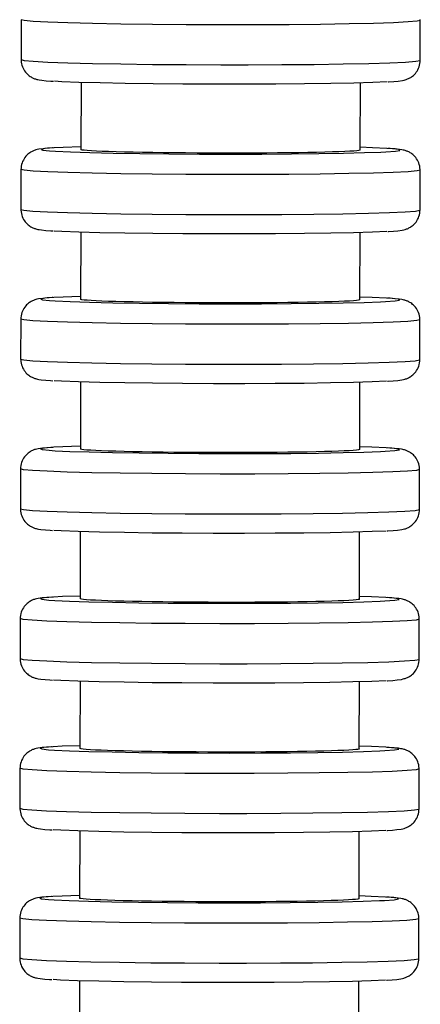
# Model space of a CAD drawing. Units: millimetres. Extents: x 629 to 706, y 360 to 1146.
# Drawn here: x 640 to 661, y 604 to 653 of the extents above; entities that cross this region are included whole.
import ezdxf

# ---------------------------------------------------------------- set-up
doc = ezdxf.new("R2010")
doc.units = ezdxf.units.MM

msp = doc.modelspace()

# ---------------------------------------------------------------- linework, layer by layer
for p, q in [((640.54, 653.184), (640.536, 651.185)), ((660.536, 651.151), (660.54, 653.151)), ((643.535, 650.043), (643.529, 646.681)), ((657.529, 646.658), (657.535, 650.02)), ((640.527, 645.686), (640.524, 643.687)), ((660.524, 643.654), (660.527, 645.653)), ((643.522, 642.546), (643.516, 639.183)), ((657.516, 639.16), (657.522, 642.522)), ((640.515, 638.188), (640.511, 636.189)), ((660.511, 636.156), (660.515, 638.155)), ((643.51, 635.048), (643.504, 631.685)), ((657.504, 631.662), (657.51, 635.025)), ((640.502, 630.691), (640.499, 628.691)), ((660.499, 628.658), (660.502, 630.657)), ((643.497, 627.55), (643.492, 624.188)), ((657.491, 624.164), (657.497, 627.527)), ((640.49, 623.193), (640.487, 621.193)), ((660.487, 621.16), (660.49, 623.16)), ((643.485, 620.052), (643.479, 616.69)), ((657.479, 616.666), (657.485, 620.029)), ((640.477, 615.695), (640.474, 613.696)), ((660.474, 613.662), (660.477, 615.662)), ((643.472, 612.554), (643.467, 609.192)), ((657.467, 609.169), (657.472, 612.531)), ((640.465, 608.197), (640.462, 606.198)), ((660.462, 606.165), (660.465, 608.164)), ((643.46, 605.057), (643.454, 601.694)), ((657.454, 601.671), (657.46, 605.033))]:
    msp.add_line(p, q)
for points in [[(660.54, 653.151, 0), (660.388, 653.109, 0), (659.937, 653.069, 0), (659.2, 653.032, 0), (658.2, 652.999, 0), (656.967, 652.972, 0), (655.539, 652.95, 0), (653.96, 652.935, 0), (652.276, 652.927, 0), (650.539, 652.926, 0), (648.803, 652.932, 0), (647.119, 652.946, 0), (645.539, 652.966, 0), (644.112, 652.993, 0), (642.879, 653.025, 0), (641.879, 653.061, 0), (641.143, 653.1, 0), (640.692, 653.142, 0), (640.54, 653.184, 0)], [(660.54, 653.151, 0), (660.539, 653.188, 0)], [(640.536, 651.185, 0), (640.688, 651.142, 0), (641.139, 651.101, 0), (641.876, 651.062, 0), (642.876, 651.025, 0), (644.108, 650.994, 0), (645.536, 650.967, 0), (647.116, 650.947, 0), (648.8, 650.933, 0), (650.536, 650.926, 0), (651.907, 650.926, 0)], [(640.536, 651.185, 0), (640.537, 651.148, 0), (640.544, 651.063, 0), (640.557, 650.981, 0), (640.577, 650.901, 0), (640.603, 650.824, 0), (640.634, 650.751, 0), (640.67, 650.682, 0), (640.711, 650.617, 0), (640.755, 650.557, 0), (640.802, 650.502, 0), (640.849, 650.454, 0), (640.897, 650.411, 0), (640.943, 650.374, 0), (640.987, 650.343, 0), (641.029, 650.317, 0), (641.068, 650.294, 0), (641.106, 650.275, 0), (641.141, 650.258, 0), (641.176, 650.243, 0), (641.211, 650.23, 0), (641.247, 650.217, 0), (641.285, 650.206, 0), (641.327, 650.194, 0), (641.378, 650.182, 0), (641.445, 650.169, 0), (641.567, 650.15, 0), (641.789, 650.127, 0), (642.029, 650.109, 0), (642.149, 650.101, 0)], [(651.907, 650.926, 0), (653.606, 650.933, 0), (655.212, 650.947, 0), (656.676, 650.967, 0), (657.954, 650.994, 0), (659.006, 651.025, 0), (659.8, 651.062, 0), (660.313, 651.101, 0), (660.53, 651.142, 0), (660.536, 651.151, 0)], [(658.922, 650.073, 0), (658.953, 650.075, 0), (659.21, 650.092, 0), (659.431, 650.112, 0), (659.646, 650.142, 0), (659.724, 650.159, 0), (659.788, 650.176, 0), (659.828, 650.188, 0), (659.867, 650.202, 0), (659.905, 650.217, 0), (659.942, 650.233, 0), (659.979, 650.251, 0), (660.018, 650.272, 0), (660.058, 650.296, 0), (660.101, 650.324, 0), (660.146, 650.357, 0), (660.193, 650.396, 0), (660.242, 650.441, 0), (660.29, 650.493, 0), (660.336, 650.551, 0), (660.38, 650.614, 0), (660.419, 650.681, 0), (660.453, 650.753, 0), (660.482, 650.827, 0), (660.505, 650.904, 0), (660.523, 650.991, 0), (660.534, 651.077, 0), (660.536, 651.151, 0)], [(651.768, 649.951, 0), (650.201, 649.951, 0), (648.645, 649.959, 0), (647.146, 649.972, 0), (645.749, 649.992, 0), (644.498, 650.017, 0), (643.431, 650.047, 0), (642.579, 650.08, 0), (642.209, 650.1, 0)], [(658.872, 650.073, 0), (658.157, 650.04, 0), (657.21, 650.011, 0), (656.061, 649.987, 0), (654.743, 649.969, 0), (653.298, 649.957, 0), (651.768, 649.951, 0)], [(642.142, 646.764, 0), (642.111, 646.762, 0), (641.853, 646.745, 0), (641.633, 646.725, 0), (641.418, 646.695, 0), (641.34, 646.679, 0), (641.276, 646.662, 0), (641.235, 646.649, 0), (641.196, 646.635, 0), (641.159, 646.621, 0), (641.122, 646.605, 0), (641.084, 646.586, 0), (641.046, 646.566, 0), (641.005, 646.542, 0), (640.963, 646.514, 0), (640.918, 646.481, 0), (640.871, 646.442, 0), (640.822, 646.396, 0), (640.774, 646.345, 0), (640.728, 646.287, 0), (640.684, 646.224, 0), (640.645, 646.156, 0), (640.61, 646.085, 0), (640.582, 646.011, 0), (640.559, 645.934, 0), (640.541, 645.847, 0), (640.53, 645.76, 0), (640.527, 645.687, 0)], [(642.192, 646.765, 0), (641.73, 646.73, 0), (641.535, 646.692, 0), (641.614, 646.654, 0), (641.964, 646.617, 0), (642.259, 646.597, 0)], [(643.523, 646.818, 0), (642.649, 646.787, 0), (642.192, 646.765, 0)], [(642.259, 646.597, 0), (643.001, 646.563, 0), (643.972, 646.531, 0), (645.142, 646.504, 0), (646.476, 646.482, 0), (647.933, 646.465, 0), (649.469, 646.455, 0), (651.037, 646.451, 0), (652.589, 646.454, 0), (654.079, 646.464, 0), (655.461, 646.479, 0), (656.694, 646.501, 0), (657.739, 646.527, 0), (658.565, 646.558, 0), (658.804, 646.57, 0)], [(657.529, 646.658, 0), (657.519, 646.649, 0), (657.462, 646.634, 0), (657.358, 646.621, 0), (657.206, 646.607, 0), (657.002, 646.594, 0), (656.751, 646.581, 0), (656.464, 646.57, 0), (656.135, 646.559, 0), (655.756, 646.548, 0), (655.339, 646.538, 0), (654.9, 646.53, 0), (654.431, 646.522, 0), (653.92, 646.516, 0), (653.385, 646.51, 0), (652.844, 646.506, 0), (652.288, 646.503, 0), (651.702, 646.501, 0), (651.108, 646.5, 0), (650.527, 646.5, 0), (649.946, 646.502, 0), (649.352, 646.505, 0), (648.766, 646.509, 0), (648.21, 646.514, 0), (647.67, 646.52, 0), (647.134, 646.527, 0), (646.623, 646.535, 0), (646.155, 646.545, 0), (645.716, 646.554, 0), (645.299, 646.566, 0), (644.921, 646.577, 0), (644.592, 646.59, 0), (644.305, 646.602, 0), (644.054, 646.616, 0), (643.85, 646.63, 0), (643.699, 646.644, 0), (643.595, 646.658, 0), (643.539, 646.672, 0), (643.529, 646.681, 0)], [(658.855, 646.738, 0), (658.135, 646.773, 0), (657.533, 646.794, 0)], [(658.804, 646.57, 0), (659.293, 646.605, 0), (659.515, 646.642, 0), (659.465, 646.68, 0), (659.142, 646.718, 0), (658.855, 646.738, 0)], [(660.527, 645.653, 0), (660.527, 645.69, 0), (660.52, 645.774, 0), (660.507, 645.857, 0), (660.487, 645.937, 0), (660.461, 646.014, 0), (660.43, 646.087, 0), (660.393, 646.156, 0), (660.353, 646.221, 0), (660.309, 646.281, 0), (660.262, 646.335, 0), (660.215, 646.384, 0), (660.167, 646.427, 0), (660.12, 646.463, 0), (660.076, 646.494, 0), (660.035, 646.521, 0), (659.995, 646.543, 0), (659.958, 646.563, 0), (659.922, 646.579, 0), (659.887, 646.594, 0), (659.852, 646.608, 0), (659.817, 646.62, 0), (659.778, 646.632, 0), (659.736, 646.644, 0), (659.686, 646.656, 0), (659.619, 646.669, 0), (659.497, 646.687, 0), (659.275, 646.711, 0), (659.035, 646.729, 0), (658.914, 646.736, 0)], [(660.527, 645.653, 0), (660.375, 645.611, 0), (659.924, 645.571, 0), (659.187, 645.534, 0), (658.187, 645.502, 0), (656.955, 645.474, 0), (655.527, 645.452, 0), (653.947, 645.437, 0), (652.263, 645.429, 0), (650.527, 645.428, 0), (648.79, 645.435, 0), (647.107, 645.448, 0), (645.527, 645.469, 0), (644.099, 645.495, 0), (642.867, 645.527, 0), (641.867, 645.563, 0), (641.13, 645.603, 0), (640.679, 645.644, 0), (640.527, 645.686, 0)], [(640.524, 643.687, 0), (640.676, 643.645, 0), (641.127, 643.603, 0), (641.864, 643.564, 0), (642.863, 643.528, 0), (644.096, 643.496, 0), (645.524, 643.469, 0), (647.103, 643.449, 0), (648.787, 643.435, 0), (650.524, 643.429, 0), (651.895, 643.429, 0)], [(640.524, 643.687, 0), (640.525, 643.65, 0), (640.531, 643.565, 0), (640.545, 643.483, 0), (640.564, 643.403, 0), (640.59, 643.326, 0), (640.622, 643.253, 0), (640.658, 643.184, 0), (640.699, 643.119, 0), (640.743, 643.059, 0), (640.789, 643.005, 0), (640.837, 642.956, 0), (640.884, 642.913, 0), (640.931, 642.877, 0), (640.975, 642.845, 0), (641.017, 642.819, 0), (641.056, 642.797, 0), (641.093, 642.777, 0), (641.129, 642.761, 0), (641.164, 642.746, 0), (641.199, 642.732, 0), (641.235, 642.72, 0), (641.273, 642.708, 0), (641.315, 642.696, 0), (641.365, 642.684, 0), (641.433, 642.671, 0), (641.554, 642.653, 0), (641.777, 642.629, 0), (642.016, 642.611, 0), (642.137, 642.603, 0)], [(651.895, 643.429, 0), (653.594, 643.435, 0), (655.2, 643.449, 0), (656.664, 643.469, 0), (657.941, 643.496, 0), (658.993, 643.528, 0), (659.788, 643.564, 0), (660.301, 643.603, 0), (660.517, 643.645, 0), (660.524, 643.654, 0)], [(658.91, 642.576, 0), (658.94, 642.577, 0), (659.198, 642.595, 0), (659.418, 642.614, 0), (659.633, 642.645, 0), (659.712, 642.661, 0), (659.776, 642.678, 0), (659.816, 642.691, 0), (659.855, 642.704, 0), (659.892, 642.719, 0), (659.929, 642.735, 0), (659.967, 642.753, 0), (660.005, 642.774, 0), (660.046, 642.798, 0), (660.089, 642.826, 0), (660.134, 642.859, 0), (660.181, 642.898, 0), (660.229, 642.944, 0), (660.277, 642.995, 0), (660.324, 643.053, 0), (660.367, 643.116, 0), (660.406, 643.184, 0), (660.441, 643.255, 0), (660.47, 643.329, 0), (660.493, 643.406, 0), (660.511, 643.493, 0), (660.521, 643.58, 0), (660.524, 643.653, 0)], [(651.756, 642.453, 0), (650.189, 642.454, 0), (648.632, 642.461, 0), (647.133, 642.475, 0), (645.737, 642.494, 0), (644.486, 642.519, 0), (643.418, 642.549, 0), (642.567, 642.582, 0), (642.196, 642.602, 0)], [(658.86, 642.575, 0), (658.145, 642.542, 0), (657.198, 642.514, 0), (656.048, 642.49, 0), (654.731, 642.471, 0), (653.285, 642.459, 0), (651.756, 642.453, 0)], [(642.129, 639.266, 0), (642.098, 639.265, 0), (641.841, 639.248, 0), (641.62, 639.228, 0), (641.405, 639.198, 0), (641.327, 639.181, 0), (641.263, 639.164, 0), (641.223, 639.151, 0), (641.184, 639.138, 0), (641.147, 639.123, 0), (641.109, 639.107, 0), (641.072, 639.089, 0), (641.033, 639.068, 0), (640.993, 639.044, 0), (640.95, 639.016, 0), (640.905, 638.983, 0), (640.858, 638.944, 0), (640.81, 638.899, 0), (640.762, 638.847, 0), (640.715, 638.789, 0), (640.672, 638.726, 0), (640.632, 638.659, 0), (640.598, 638.587, 0), (640.569, 638.513, 0), (640.546, 638.436, 0), (640.528, 638.349, 0), (640.518, 638.262, 0), (640.515, 638.189, 0)], [(642.179, 639.267, 0), (641.717, 639.232, 0), (641.523, 639.195, 0), (641.601, 639.157, 0), (641.951, 639.119, 0), (642.246, 639.099, 0)], [(643.511, 639.32, 0), (642.636, 639.29, 0), (642.179, 639.267, 0)], [(642.246, 639.099, 0), (642.988, 639.065, 0), (643.959, 639.033, 0), (645.129, 639.006, 0), (646.463, 638.984, 0), (647.92, 638.968, 0), (649.456, 638.957, 0), (651.024, 638.954, 0), (652.577, 638.956, 0), (654.067, 638.966, 0), (655.449, 638.981, 0), (656.681, 639.003, 0), (657.726, 639.029, 0), (658.552, 639.06, 0), (658.792, 639.072, 0)], [(657.516, 639.16, 0), (657.507, 639.151, 0), (657.449, 639.137, 0), (657.345, 639.123, 0), (657.194, 639.11, 0), (656.99, 639.096, 0), (656.739, 639.084, 0), (656.451, 639.072, 0), (656.122, 639.061, 0), (655.744, 639.05, 0), (655.327, 639.041, 0), (654.888, 639.032, 0), (654.419, 639.025, 0), (653.908, 639.018, 0), (653.372, 639.012, 0), (652.832, 639.008, 0), (652.275, 639.005, 0), (651.69, 639.003, 0), (651.096, 639.002, 0), (650.514, 639.002, 0), (649.933, 639.004, 0), (649.339, 639.007, 0), (648.754, 639.011, 0), (648.198, 639.016, 0), (647.657, 639.022, 0), (647.122, 639.029, 0), (646.611, 639.038, 0), (646.142, 639.047, 0), (645.703, 639.057, 0), (645.287, 639.068, 0), (644.908, 639.08, 0), (644.58, 639.092, 0), (644.292, 639.104, 0), (644.041, 639.118, 0), (643.838, 639.132, 0), (643.687, 639.146, 0), (643.583, 639.16, 0), (643.526, 639.174, 0), (643.516, 639.183, 0)], [(658.843, 639.24, 0), (658.123, 639.275, 0), (657.521, 639.296, 0)], [(658.792, 639.072, 0), (659.281, 639.107, 0), (659.503, 639.145, 0), (659.452, 639.183, 0), (659.13, 639.22, 0), (658.843, 639.24, 0)], [(660.515, 638.155, 0), (660.514, 638.192, 0), (660.508, 638.277, 0), (660.494, 638.359, 0), (660.474, 638.439, 0), (660.449, 638.516, 0), (660.417, 638.589, 0), (660.381, 638.658, 0), (660.34, 638.723, 0), (660.296, 638.783, 0), (660.25, 638.837, 0), (660.202, 638.886, 0), (660.154, 638.929, 0), (660.108, 638.965, 0), (660.064, 638.997, 0), (660.022, 639.023, 0), (659.983, 639.045, 0), (659.946, 639.065, 0), (659.91, 639.081, 0), (659.875, 639.096, 0), (659.84, 639.11, 0), (659.804, 639.122, 0), (659.766, 639.134, 0), (659.724, 639.146, 0), (659.674, 639.158, 0), (659.606, 639.171, 0), (659.484, 639.19, 0), (659.262, 639.213, 0), (659.023, 639.231, 0), (658.902, 639.239, 0)], [(660.515, 638.155, 0), (660.363, 638.113, 0), (659.912, 638.074, 0), (659.175, 638.037, 0), (658.175, 638.004, 0), (656.942, 637.976, 0), (655.514, 637.954, 0), (653.935, 637.939, 0), (652.251, 637.931, 0), (650.514, 637.93, 0), (648.778, 637.937, 0), (647.094, 637.95, 0), (645.514, 637.971, 0), (644.087, 637.997, 0), (642.854, 638.029, 0), (641.854, 638.065, 0), (641.118, 638.105, 0), (640.667, 638.146, 0), (640.515, 638.188, 0)], [(640.511, 636.189, 0), (640.663, 636.147, 0), (641.114, 636.105, 0), (641.851, 636.066, 0), (642.851, 636.03, 0), (644.083, 635.998, 0), (645.511, 635.971, 0), (647.091, 635.951, 0), (648.775, 635.937, 0), (650.511, 635.931, 0), (651.882, 635.931, 0)], [(640.511, 636.189, 0), (640.512, 636.152, 0), (640.519, 636.068, 0), (640.532, 635.985, 0), (640.552, 635.905, 0), (640.578, 635.829, 0), (640.609, 635.755, 0), (640.645, 635.686, 0), (640.686, 635.621, 0), (640.73, 635.561, 0), (640.777, 635.507, 0), (640.824, 635.458, 0), (640.872, 635.416, 0), (640.918, 635.379, 0), (640.962, 635.348, 0), (641.004, 635.321, 0), (641.043, 635.299, 0), (641.081, 635.28, 0), (641.116, 635.263, 0), (641.151, 635.248, 0), (641.186, 635.234, 0), (641.222, 635.222, 0), (641.26, 635.21, 0), (641.303, 635.198, 0), (641.353, 635.186, 0), (641.42, 635.173, 0), (641.542, 635.155, 0), (641.764, 635.131, 0), (642.004, 635.113, 0), (642.124, 635.106, 0)], [(651.882, 635.931, 0), (653.581, 635.937, 0), (655.187, 635.951, 0), (656.651, 635.971, 0), (657.929, 635.998, 0), (658.981, 636.03, 0), (659.775, 636.066, 0), (660.288, 636.105, 0), (660.505, 636.147, 0), (660.511, 636.156, 0)], [(658.897, 635.078, 0), (658.928, 635.08, 0), (659.185, 635.097, 0), (659.406, 635.117, 0), (659.621, 635.147, 0), (659.699, 635.163, 0), (659.763, 635.18, 0), (659.803, 635.193, 0), (659.842, 635.207, 0), (659.88, 635.221, 0), (659.917, 635.237, 0), (659.954, 635.256, 0), (659.993, 635.276, 0), (660.033, 635.3, 0), (660.076, 635.328, 0), (660.121, 635.361, 0), (660.168, 635.4, 0), (660.217, 635.446, 0), (660.265, 635.497, 0), (660.311, 635.555, 0), (660.355, 635.618, 0), (660.394, 635.686, 0), (660.428, 635.757, 0), (660.457, 635.831, 0), (660.48, 635.908, 0), (660.498, 635.995, 0), (660.509, 636.082, 0), (660.511, 636.155, 0)], [(651.743, 634.955, 0), (650.177, 634.956, 0), (648.62, 634.963, 0), (647.121, 634.977, 0), (645.724, 634.996, 0), (644.473, 635.021, 0), (643.406, 635.051, 0), (642.554, 635.084, 0), (642.184, 635.104, 0)], [(658.847, 635.077, 0), (658.132, 635.044, 0), (657.185, 635.016, 0), (656.036, 634.992, 0), (654.718, 634.973, 0), (653.273, 634.961, 0), (651.743, 634.955, 0)], [(642.117, 631.769, 0), (642.086, 631.767, 0), (641.828, 631.75, 0), (641.608, 631.73, 0), (641.393, 631.7, 0), (641.315, 631.683, 0), (641.251, 631.666, 0), (641.21, 631.654, 0), (641.172, 631.64, 0), (641.134, 631.625, 0), (641.097, 631.609, 0), (641.06, 631.591, 0), (641.021, 631.57, 0), (640.98, 631.546, 0), (640.938, 631.518, 0), (640.893, 631.485, 0), (640.846, 631.446, 0), (640.797, 631.401, 0), (640.749, 631.349, 0), (640.703, 631.291, 0), (640.659, 631.228, 0), (640.62, 631.161, 0), (640.585, 631.089, 0), (640.557, 631.015, 0), (640.534, 630.938, 0), (640.516, 630.851, 0), (640.505, 630.765, 0), (640.502, 630.691, 0)], [(642.167, 631.77, 0), (641.705, 631.734, 0), (641.51, 631.697, 0), (641.589, 631.659, 0), (641.939, 631.621, 0), (642.234, 631.602, 0)], [(643.498, 631.822, 0), (642.624, 631.792, 0), (642.167, 631.77, 0)], [(657.504, 631.662, 0), (657.494, 631.653, 0), (657.437, 631.639, 0), (657.333, 631.625, 0), (657.181, 631.612, 0), (656.978, 631.599, 0), (656.726, 631.586, 0), (656.439, 631.574, 0), (656.11, 631.563, 0), (655.731, 631.553, 0), (655.314, 631.543, 0), (654.875, 631.534, 0), (654.406, 631.527, 0), (653.895, 631.52, 0), (653.36, 631.515, 0), (652.819, 631.51, 0), (652.263, 631.507, 0), (651.677, 631.505, 0), (651.083, 631.504, 0), (650.502, 631.505, 0), (649.921, 631.506, 0), (649.327, 631.509, 0), (648.742, 631.513, 0), (648.185, 631.518, 0), (647.645, 631.524, 0), (647.109, 631.531, 0), (646.598, 631.54, 0), (646.13, 631.549, 0), (645.691, 631.559, 0), (645.274, 631.57, 0), (644.896, 631.582, 0), (644.567, 631.594, 0), (644.28, 631.607, 0), (644.029, 631.62, 0), (643.825, 631.634, 0), (643.674, 631.648, 0), (643.57, 631.662, 0), (643.514, 631.677, 0), (643.504, 631.685, 0)], [(658.83, 631.742, 0), (658.11, 631.777, 0), (657.508, 631.799, 0)], [(658.779, 631.574, 0), (659.268, 631.61, 0), (659.49, 631.647, 0), (659.44, 631.685, 0), (659.118, 631.722, 0), (658.83, 631.742, 0)], [(660.502, 630.657, 0), (660.502, 630.694, 0), (660.495, 630.779, 0), (660.482, 630.861, 0), (660.462, 630.941, 0), (660.436, 631.018, 0), (660.405, 631.091, 0), (660.368, 631.16, 0), (660.328, 631.225, 0), (660.284, 631.285, 0), (660.237, 631.34, 0), (660.19, 631.388, 0), (660.142, 631.431, 0), (660.096, 631.468, 0), (660.051, 631.499, 0), (660.01, 631.525, 0), (659.97, 631.548, 0), (659.933, 631.567, 0), (659.897, 631.584, 0), (659.862, 631.599, 0), (659.827, 631.612, 0), (659.792, 631.625, 0), (659.753, 631.636, 0), (659.711, 631.648, 0), (659.661, 631.66, 0), (659.594, 631.673, 0), (659.472, 631.692, 0), (659.25, 631.715, 0), (659.01, 631.733, 0), (658.89, 631.741, 0)], [(642.234, 631.602, 0), (642.976, 631.567, 0), (643.947, 631.536, 0), (645.117, 631.508, 0), (646.451, 631.486, 0), (647.908, 631.47, 0), (649.444, 631.459, 0), (651.012, 631.456, 0), (652.564, 631.459, 0), (654.054, 631.468, 0), (655.436, 631.484, 0), (656.669, 631.505, 0), (657.714, 631.532, 0), (658.54, 631.562, 0), (658.779, 631.574, 0)], [(660.502, 630.657, 0), (660.35, 630.616, 0), (659.899, 630.576, 0), (659.162, 630.539, 0), (658.162, 630.506, 0), (656.93, 630.478, 0), (655.502, 630.456, 0), (653.922, 630.441, 0), (652.238, 630.433, 0), (650.502, 630.432, 0), (648.765, 630.439, 0), (647.082, 630.453, 0), (645.502, 630.473, 0), (644.074, 630.5, 0), (642.842, 630.531, 0), (641.842, 630.568, 0), (641.105, 630.607, 0), (640.654, 630.648, 0), (640.502, 630.691, 0)], [(640.499, 628.691, 0), (640.651, 628.649, 0), (641.102, 628.608, 0), (641.839, 628.568, 0), (642.838, 628.532, 0), (644.071, 628.5, 0), (645.499, 628.474, 0), (647.078, 628.453, 0), (648.762, 628.439, 0), (650.499, 628.433, 0), (651.87, 628.433, 0)], [(640.499, 628.691, 0), (640.5, 628.654, 0), (640.506, 628.57, 0), (640.52, 628.487, 0), (640.539, 628.408, 0), (640.565, 628.331, 0), (640.597, 628.257, 0), (640.633, 628.188, 0), (640.674, 628.123, 0), (640.718, 628.063, 0), (640.764, 628.009, 0), (640.812, 627.96, 0), (640.859, 627.918, 0), (640.906, 627.881, 0), (640.95, 627.85, 0), (640.992, 627.823, 0), (641.031, 627.801, 0), (641.068, 627.782, 0), (641.104, 627.765, 0), (641.139, 627.75, 0), (641.174, 627.736, 0), (641.21, 627.724, 0), (641.248, 627.712, 0), (641.29, 627.701, 0), (641.34, 627.689, 0), (641.408, 627.675, 0), (641.529, 627.657, 0), (641.752, 627.634, 0), (641.991, 627.615, 0), (642.112, 627.608, 0)], [(651.87, 628.433, 0), (653.569, 628.439, 0), (655.175, 628.453, 0), (656.639, 628.474, 0), (657.916, 628.5, 0), (658.968, 628.532, 0), (659.763, 628.568, 0), (660.276, 628.608, 0), (660.492, 628.649, 0), (660.499, 628.658, 0)], [(658.885, 627.58, 0), (658.915, 627.582, 0), (659.173, 627.599, 0), (659.394, 627.619, 0), (659.609, 627.649, 0), (659.687, 627.665, 0), (659.751, 627.682, 0), (659.791, 627.695, 0), (659.83, 627.709, 0), (659.867, 627.723, 0), (659.904, 627.74, 0), (659.942, 627.758, 0), (659.98, 627.778, 0), (660.021, 627.802, 0), (660.064, 627.83, 0), (660.109, 627.864, 0), (660.156, 627.903, 0), (660.204, 627.948, 0), (660.252, 628, 0), (660.299, 628.057, 0), (660.342, 628.12, 0), (660.381, 628.188, 0), (660.416, 628.259, 0), (660.445, 628.334, 0), (660.468, 628.411, 0), (660.486, 628.497, 0), (660.496, 628.584, 0), (660.499, 628.658, 0)], [(651.731, 627.457, 0), (650.164, 627.458, 0), (648.607, 627.465, 0), (647.108, 627.479, 0), (645.712, 627.499, 0), (644.461, 627.524, 0), (643.393, 627.553, 0), (642.542, 627.586, 0), (642.171, 627.606, 0)], [(658.835, 627.579, 0), (658.12, 627.547, 0), (657.173, 627.518, 0), (656.023, 627.494, 0), (654.706, 627.476, 0), (653.26, 627.463, 0), (651.731, 627.457, 0)], [(642.104, 624.271, 0), (642.073, 624.269, 0), (641.816, 624.252, 0), (641.595, 624.232, 0), (641.38, 624.202, 0), (641.302, 624.185, 0), (641.238, 624.168, 0), (641.198, 624.156, 0), (641.159, 624.142, 0), (641.122, 624.127, 0), (641.085, 624.111, 0), (641.047, 624.093, 0), (641.008, 624.072, 0), (640.968, 624.048, 0), (640.925, 624.02, 0), (640.88, 623.987, 0), (640.833, 623.948, 0), (640.785, 623.903, 0), (640.737, 623.851, 0), (640.69, 623.793, 0), (640.647, 623.73, 0), (640.607, 623.663, 0), (640.573, 623.592, 0), (640.544, 623.517, 0), (640.521, 623.44, 0), (640.503, 623.354, 0), (640.493, 623.267, 0), (640.49, 623.193, 0)], [(642.154, 624.272, 0), (641.692, 624.236, 0), (641.498, 624.199, 0), (641.576, 624.161, 0), (641.926, 624.123, 0), (642.221, 624.104, 0)], [(643.486, 624.324, 0), (642.611, 624.294, 0), (642.154, 624.272, 0)], [(658.818, 624.245, 0), (658.098, 624.28, 0), (657.496, 624.301, 0)], [(658.767, 624.077, 0), (659.256, 624.112, 0), (659.478, 624.149, 0), (659.427, 624.187, 0), (659.105, 624.225, 0), (658.818, 624.245, 0)], [(660.49, 623.159, 0), (660.489, 623.196, 0), (660.483, 623.281, 0), (660.469, 623.363, 0), (660.449, 623.443, 0), (660.424, 623.52, 0), (660.392, 623.593, 0), (660.356, 623.663, 0), (660.315, 623.727, 0), (660.271, 623.787, 0), (660.225, 623.842, 0), (660.177, 623.89, 0), (660.129, 623.933, 0), (660.083, 623.97, 0), (660.039, 624.001, 0), (659.997, 624.027, 0), (659.958, 624.05, 0), (659.921, 624.069, 0), (659.885, 624.086, 0), (659.85, 624.101, 0), (659.815, 624.114, 0), (659.779, 624.127, 0), (659.741, 624.139, 0), (659.699, 624.15, 0), (659.649, 624.162, 0), (659.581, 624.176, 0), (659.459, 624.194, 0), (659.237, 624.217, 0), (658.998, 624.235, 0), (658.877, 624.243, 0)], [(642.221, 624.104, 0), (642.964, 624.069, 0), (643.934, 624.038, 0), (645.105, 624.011, 0), (646.438, 623.988, 0), (647.895, 623.972, 0), (649.431, 623.962, 0), (650.999, 623.958, 0), (652.552, 623.961, 0), (654.042, 623.97, 0), (655.424, 623.986, 0), (656.656, 624.007, 0), (657.701, 624.034, 0), (658.527, 624.065, 0), (658.767, 624.077, 0)], [(657.491, 624.164, 0), (657.482, 624.155, 0), (657.424, 624.141, 0), (657.32, 624.127, 0), (657.169, 624.114, 0), (656.965, 624.101, 0), (656.714, 624.088, 0), (656.426, 624.076, 0), (656.097, 624.065, 0), (655.719, 624.055, 0), (655.302, 624.045, 0), (654.863, 624.037, 0), (654.394, 624.029, 0), (653.883, 624.022, 0), (653.347, 624.017, 0), (652.807, 624.012, 0), (652.25, 624.009, 0), (651.665, 624.007, 0), (651.071, 624.006, 0), (650.49, 624.007, 0), (649.908, 624.008, 0), (649.314, 624.011, 0), (648.729, 624.015, 0), (648.173, 624.02, 0), (647.632, 624.026, 0), (647.097, 624.034, 0), (646.586, 624.042, 0), (646.117, 624.051, 0), (645.678, 624.061, 0), (645.262, 624.072, 0), (644.883, 624.084, 0), (644.555, 624.096, 0), (644.267, 624.109, 0), (644.016, 624.122, 0), (643.813, 624.136, 0), (643.662, 624.15, 0), (643.558, 624.164, 0), (643.501, 624.179, 0), (643.492, 624.188, 0)], [(660.49, 623.16, 0), (660.338, 623.118, 0), (659.887, 623.078, 0), (659.15, 623.041, 0), (658.15, 623.008, 0), (656.917, 622.98, 0), (655.489, 622.959, 0), (653.91, 622.943, 0), (652.226, 622.935, 0), (650.489, 622.935, 0), (648.753, 622.941, 0), (647.069, 622.955, 0), (645.489, 622.975, 0), (644.062, 623.002, 0), (642.829, 623.034, 0), (641.829, 623.07, 0), (641.093, 623.109, 0), (640.642, 623.151, 0), (640.49, 623.193, 0)], [(640.487, 621.194, 0), (640.487, 621.157, 0), (640.494, 621.072, 0), (640.507, 620.99, 0), (640.527, 620.91, 0), (640.553, 620.833, 0), (640.584, 620.76, 0), (640.62, 620.69, 0), (640.661, 620.626, 0), (640.705, 620.566, 0), (640.752, 620.511, 0), (640.799, 620.463, 0), (640.847, 620.42, 0), (640.893, 620.383, 0), (640.938, 620.352, 0), (640.979, 620.326, 0), (641.018, 620.303, 0), (641.056, 620.284, 0), (641.091, 620.267, 0), (641.126, 620.252, 0), (641.161, 620.239, 0), (641.197, 620.226, 0), (641.235, 620.214, 0), (641.278, 620.203, 0), (641.328, 620.191, 0), (641.395, 620.177, 0), (641.517, 620.159, 0), (641.739, 620.136, 0), (641.979, 620.118, 0), (642.099, 620.11, 0)], [(640.487, 621.193, 0), (640.638, 621.151, 0), (641.089, 621.11, 0), (641.826, 621.07, 0), (642.826, 621.034, 0), (644.058, 621.002, 0), (645.486, 620.976, 0), (647.066, 620.955, 0), (648.75, 620.942, 0), (650.486, 620.935, 0), (651.857, 620.935, 0)], [(651.857, 620.935, 0), (653.556, 620.942, 0), (655.162, 620.955, 0), (656.626, 620.976, 0), (657.904, 621.002, 0), (658.956, 621.034, 0), (659.75, 621.07, 0), (660.264, 621.11, 0), (660.48, 621.151, 0), (660.487, 621.16, 0)], [(658.872, 620.082, 0), (658.903, 620.084, 0), (659.161, 620.101, 0), (659.381, 620.121, 0), (659.596, 620.151, 0), (659.674, 620.168, 0), (659.738, 620.185, 0), (659.778, 620.197, 0), (659.817, 620.211, 0), (659.855, 620.226, 0), (659.892, 620.242, 0), (659.929, 620.26, 0), (659.968, 620.281, 0), (660.008, 620.305, 0), (660.051, 620.333, 0), (660.096, 620.366, 0), (660.143, 620.405, 0), (660.192, 620.45, 0), (660.24, 620.502, 0), (660.286, 620.56, 0), (660.33, 620.623, 0), (660.369, 620.69, 0), (660.403, 620.761, 0), (660.432, 620.836, 0), (660.455, 620.913, 0), (660.473, 620.999, 0), (660.484, 621.086, 0), (660.487, 621.16, 0)], [(651.718, 619.96, 0), (650.152, 619.96, 0), (648.595, 619.968, 0), (647.096, 619.981, 0), (645.699, 620.001, 0), (644.448, 620.026, 0), (643.381, 620.055, 0), (642.529, 620.089, 0), (642.159, 620.108, 0)], [(658.822, 620.081, 0), (658.107, 620.049, 0), (657.16, 620.02, 0), (656.011, 619.996, 0), (654.693, 619.978, 0), (653.248, 619.966, 0), (651.718, 619.96, 0)], [(642.092, 616.773, 0), (642.061, 616.771, 0), (641.803, 616.754, 0), (641.583, 616.734, 0), (641.368, 616.704, 0), (641.29, 616.688, 0), (641.226, 616.671, 0), (641.185, 616.658, 0), (641.147, 616.644, 0), (641.109, 616.63, 0), (641.072, 616.613, 0), (641.035, 616.595, 0), (640.996, 616.575, 0), (640.955, 616.551, 0), (640.913, 616.523, 0), (640.868, 616.489, 0), (640.821, 616.45, 0), (640.772, 616.405, 0), (640.724, 616.353, 0), (640.678, 616.296, 0), (640.634, 616.233, 0), (640.595, 616.165, 0), (640.561, 616.094, 0), (640.532, 616.019, 0), (640.509, 615.942, 0), (640.491, 615.856, 0), (640.48, 615.769, 0), (640.477, 615.695, 0)], [(642.142, 616.774, 0), (641.68, 616.738, 0), (641.485, 616.701, 0), (641.564, 616.663, 0), (641.914, 616.626, 0), (642.209, 616.606, 0)], [(643.473, 616.826, 0), (642.599, 616.796, 0), (642.142, 616.774, 0)], [(642.209, 616.606, 0), (642.951, 616.571, 0), (643.922, 616.54, 0), (645.092, 616.513, 0), (646.426, 616.491, 0), (647.883, 616.474, 0), (649.419, 616.464, 0), (650.987, 616.46, 0), (652.539, 616.463, 0), (654.029, 616.472, 0), (655.411, 616.488, 0), (656.644, 616.509, 0), (657.689, 616.536, 0), (658.515, 616.567, 0), (658.754, 616.579, 0)], [(657.479, 616.666, 0), (657.469, 616.658, 0), (657.412, 616.643, 0), (657.308, 616.63, 0), (657.156, 616.616, 0), (656.953, 616.603, 0), (656.701, 616.59, 0), (656.414, 616.579, 0), (656.085, 616.567, 0), (655.706, 616.557, 0), (655.289, 616.547, 0), (654.85, 616.539, 0), (654.381, 616.531, 0), (653.87, 616.524, 0), (653.335, 616.519, 0), (652.794, 616.515, 0), (652.238, 616.511, 0), (651.652, 616.509, 0), (651.058, 616.509, 0), (650.477, 616.509, 0), (649.896, 616.511, 0), (649.302, 616.513, 0), (648.717, 616.517, 0), (648.16, 616.522, 0), (647.62, 616.528, 0), (647.084, 616.536, 0), (646.574, 616.544, 0), (646.105, 616.553, 0), (645.666, 616.563, 0), (645.249, 616.574, 0), (644.871, 616.586, 0), (644.542, 616.598, 0), (644.255, 616.611, 0), (644.004, 616.625, 0), (643.8, 616.639, 0), (643.649, 616.652, 0), (643.545, 616.666, 0), (643.489, 616.681, 0), (643.479, 616.69, 0)], [(658.805, 616.747, 0), (658.085, 616.782, 0), (657.484, 616.803, 0)], [(658.754, 616.579, 0), (659.243, 616.614, 0), (659.465, 616.651, 0), (659.415, 616.689, 0), (659.093, 616.727, 0), (658.805, 616.747, 0)], [(660.477, 615.662, 0), (660.477, 615.699, 0), (660.47, 615.783, 0), (660.457, 615.866, 0), (660.437, 615.945, 0), (660.411, 616.022, 0), (660.38, 616.096, 0), (660.343, 616.165, 0), (660.303, 616.23, 0), (660.259, 616.29, 0), (660.212, 616.344, 0), (660.165, 616.393, 0), (660.117, 616.435, 0), (660.071, 616.472, 0), (660.026, 616.503, 0), (659.985, 616.53, 0), (659.945, 616.552, 0), (659.908, 616.571, 0), (659.872, 616.588, 0), (659.837, 616.603, 0), (659.802, 616.617, 0), (659.767, 616.629, 0), (659.729, 616.641, 0), (659.686, 616.653, 0), (659.636, 616.664, 0), (659.569, 616.678, 0), (659.447, 616.696, 0), (659.225, 616.719, 0), (658.985, 616.738, 0), (658.865, 616.745, 0)], [(660.477, 615.662, 0), (660.325, 615.62, 0), (659.874, 615.58, 0), (659.137, 615.543, 0), (658.138, 615.51, 0), (656.905, 615.483, 0), (655.477, 615.461, 0), (653.897, 615.446, 0), (652.213, 615.438, 0), (650.477, 615.437, 0), (648.74, 615.443, 0), (647.057, 615.457, 0), (645.477, 615.477, 0), (644.049, 615.504, 0), (642.817, 615.536, 0), (641.817, 615.572, 0), (641.08, 615.611, 0), (640.629, 615.653, 0), (640.477, 615.695, 0)], [(640.474, 613.696, 0), (640.626, 613.653, 0), (641.077, 613.612, 0), (641.814, 613.573, 0), (642.813, 613.536, 0), (644.046, 613.505, 0), (645.474, 613.478, 0), (647.053, 613.458, 0), (648.737, 613.444, 0), (650.474, 613.437, 0), (651.845, 613.437, 0)], [(640.474, 613.696, 0), (640.475, 613.659, 0), (640.481, 613.574, 0), (640.495, 613.492, 0), (640.514, 613.412, 0), (640.54, 613.335, 0), (640.572, 613.262, 0), (640.608, 613.193, 0), (640.649, 613.128, 0), (640.693, 613.068, 0), (640.739, 613.013, 0), (640.787, 612.965, 0), (640.834, 612.922, 0), (640.881, 612.885, 0), (640.925, 612.854, 0), (640.967, 612.828, 0), (641.006, 612.805, 0), (641.043, 612.786, 0), (641.079, 612.769, 0), (641.114, 612.754, 0), (641.149, 612.741, 0), (641.185, 612.728, 0), (641.223, 612.717, 0), (641.265, 612.705, 0), (641.315, 612.693, 0), (641.383, 612.68, 0), (641.504, 612.661, 0), (641.727, 612.638, 0), (641.966, 612.62, 0), (642.087, 612.612, 0)], [(651.845, 613.437, 0), (653.544, 613.444, 0), (655.15, 613.458, 0), (656.614, 613.478, 0), (657.891, 613.505, 0), (658.943, 613.536, 0), (659.738, 613.573, 0), (660.251, 613.612, 0), (660.467, 613.653, 0), (660.474, 613.662, 0)], [(658.86, 612.584, 0), (658.89, 612.586, 0), (659.148, 612.603, 0), (659.369, 612.623, 0), (659.584, 612.653, 0), (659.662, 612.67, 0), (659.726, 612.687, 0), (659.766, 612.699, 0), (659.805, 612.713, 0), (659.842, 612.728, 0), (659.879, 612.744, 0), (659.917, 612.762, 0), (659.955, 612.783, 0), (659.996, 612.807, 0), (660.039, 612.835, 0), (660.084, 612.868, 0), (660.131, 612.907, 0), (660.179, 612.952, 0), (660.227, 613.004, 0), (660.274, 613.062, 0), (660.317, 613.125, 0), (660.357, 613.192, 0), (660.391, 613.264, 0), (660.42, 613.338, 0), (660.443, 613.415, 0), (660.461, 613.502, 0), (660.471, 613.588, 0), (660.474, 613.662, 0)], [(651.706, 612.462, 0), (650.139, 612.462, 0), (648.582, 612.47, 0), (647.083, 612.483, 0), (645.687, 612.503, 0), (644.436, 612.528, 0), (643.368, 612.558, 0), (642.517, 612.591, 0), (642.146, 612.611, 0)], [(658.81, 612.584, 0), (658.095, 612.551, 0), (657.148, 612.522, 0), (655.998, 612.498, 0), (654.681, 612.48, 0), (653.235, 612.468, 0), (651.706, 612.462, 0)], [(642.079, 609.275, 0), (642.048, 609.273, 0), (641.791, 609.256, 0), (641.57, 609.236, 0), (641.355, 609.206, 0), (641.277, 609.19, 0), (641.213, 609.173, 0), (641.173, 609.16, 0), (641.134, 609.147, 0), (641.097, 609.132, 0), (641.06, 609.116, 0), (641.022, 609.097, 0), (640.983, 609.077, 0), (640.943, 609.053, 0), (640.9, 609.025, 0), (640.855, 608.992, 0), (640.808, 608.953, 0), (640.76, 608.907, 0), (640.712, 608.856, 0), (640.665, 608.798, 0), (640.622, 608.735, 0), (640.582, 608.667, 0), (640.548, 608.596, 0), (640.519, 608.522, 0), (640.496, 608.445, 0), (640.478, 608.358, 0), (640.468, 608.271, 0), (640.465, 608.198, 0)], [(642.129, 609.276, 0), (641.667, 609.241, 0), (641.473, 609.203, 0), (641.551, 609.165, 0), (641.901, 609.128, 0), (642.196, 609.108, 0)], [(643.461, 609.329, 0), (642.586, 609.299, 0), (642.129, 609.276, 0)], [(642.196, 609.108, 0), (642.939, 609.074, 0), (643.909, 609.042, 0), (645.08, 609.015, 0), (646.413, 608.993, 0), (647.87, 608.976, 0), (649.406, 608.966, 0), (650.974, 608.962, 0), (652.527, 608.965, 0), (654.017, 608.975, 0), (655.399, 608.99, 0), (656.631, 609.012, 0), (657.676, 609.038, 0), (658.502, 609.069, 0), (658.742, 609.081, 0)], [(657.467, 609.169, 0), (657.457, 609.16, 0), (657.4, 609.145, 0), (657.295, 609.132, 0), (657.144, 609.118, 0), (656.94, 609.105, 0), (656.689, 609.092, 0), (656.401, 609.081, 0), (656.072, 609.07, 0), (655.694, 609.059, 0), (655.277, 609.049, 0), (654.838, 609.041, 0), (654.369, 609.033, 0), (653.858, 609.027, 0), (653.322, 609.021, 0), (652.782, 609.017, 0), (652.225, 609.014, 0), (651.64, 609.012, 0), (651.046, 609.011, 0), (650.465, 609.011, 0), (649.883, 609.013, 0), (649.289, 609.016, 0), (648.704, 609.02, 0), (648.148, 609.025, 0), (647.607, 609.031, 0), (647.072, 609.038, 0), (646.561, 609.046, 0), (646.092, 609.056, 0), (645.653, 609.065, 0), (645.237, 609.077, 0), (644.858, 609.088, 0), (644.53, 609.101, 0), (644.242, 609.113, 0), (643.991, 609.127, 0), (643.788, 609.141, 0), (643.637, 609.155, 0), (643.533, 609.169, 0), (643.476, 609.183, 0), (643.467, 609.192, 0)], [(658.793, 609.249, 0), (658.073, 609.284, 0), (657.471, 609.305, 0)], [(658.742, 609.081, 0), (659.231, 609.116, 0), (659.453, 609.153, 0), (659.402, 609.191, 0), (659.08, 609.229, 0), (658.793, 609.249, 0)], [(660.465, 608.164, 0), (660.464, 608.201, 0), (660.458, 608.285, 0), (660.444, 608.368, 0), (660.424, 608.448, 0), (660.399, 608.525, 0), (660.367, 608.598, 0), (660.331, 608.667, 0), (660.29, 608.732, 0), (660.246, 608.792, 0), (660.2, 608.846, 0), (660.152, 608.895, 0), (660.104, 608.938, 0), (660.058, 608.974, 0), (660.014, 609.005, 0), (659.972, 609.032, 0), (659.933, 609.054, 0), (659.896, 609.074, 0), (659.86, 609.09, 0), (659.825, 609.105, 0), (659.79, 609.119, 0), (659.754, 609.131, 0), (659.716, 609.143, 0), (659.674, 609.155, 0), (659.624, 609.167, 0), (659.556, 609.18, 0), (659.434, 609.198, 0), (659.212, 609.222, 0), (658.973, 609.24, 0), (658.852, 609.247, 0)], [(660.465, 608.164, 0), (660.313, 608.122, 0), (659.862, 608.082, 0), (659.125, 608.045, 0), (658.125, 608.013, 0), (656.892, 607.985, 0), (655.464, 607.963, 0), (653.885, 607.948, 0), (652.201, 607.94, 0), (650.464, 607.939, 0), (648.728, 607.946, 0), (647.044, 607.959, 0), (645.465, 607.98, 0), (644.037, 608.006, 0), (642.804, 608.038, 0), (641.804, 608.074, 0), (641.068, 608.114, 0), (640.617, 608.155, 0), (640.465, 608.197, 0)], [(640.462, 606.198, 0), (640.613, 606.156, 0), (641.065, 606.114, 0), (641.801, 606.075, 0), (642.801, 606.039, 0), (644.033, 606.007, 0), (645.461, 605.98, 0), (647.041, 605.96, 0), (648.725, 605.946, 0), (650.461, 605.94, 0), (651.832, 605.94, 0)], [(640.462, 606.198, 0), (640.462, 606.161, 0), (640.469, 606.076, 0), (640.482, 605.994, 0), (640.502, 605.914, 0), (640.528, 605.837, 0), (640.559, 605.764, 0), (640.595, 605.695, 0), (640.636, 605.63, 0), (640.68, 605.57, 0), (640.727, 605.516, 0), (640.774, 605.467, 0), (640.822, 605.424, 0), (640.868, 605.388, 0), (640.913, 605.356, 0), (640.954, 605.33, 0), (640.994, 605.308, 0), (641.031, 605.288, 0), (641.066, 605.272, 0), (641.101, 605.257, 0), (641.136, 605.243, 0), (641.172, 605.231, 0), (641.21, 605.219, 0), (641.253, 605.207, 0), (641.303, 605.195, 0), (641.37, 605.182, 0), (641.492, 605.164, 0), (641.714, 605.14, 0), (641.954, 605.122, 0), (642.074, 605.114, 0)], [(651.832, 605.94, 0), (653.531, 605.946, 0), (655.137, 605.96, 0), (656.601, 605.98, 0), (657.879, 606.007, 0), (658.931, 606.039, 0), (659.725, 606.075, 0), (660.239, 606.114, 0), (660.455, 606.156, 0), (660.462, 606.165, 0)], [(658.847, 605.087, 0), (658.878, 605.088, 0), (659.136, 605.106, 0), (659.356, 605.125, 0), (659.571, 605.156, 0), (659.649, 605.172, 0), (659.713, 605.189, 0), (659.753, 605.202, 0), (659.792, 605.215, 0), (659.83, 605.23, 0), (659.867, 605.246, 0), (659.904, 605.264, 0), (659.943, 605.285, 0), (659.983, 605.309, 0), (660.026, 605.337, 0), (660.071, 605.37, 0), (660.118, 605.409, 0), (660.167, 605.455, 0), (660.215, 605.506, 0), (660.261, 605.564, 0), (660.305, 605.627, 0), (660.344, 605.695, 0), (660.378, 605.766, 0), (660.407, 605.84, 0), (660.43, 605.917, 0), (660.448, 606.004, 0), (660.459, 606.091, 0), (660.462, 606.164, 0)], [(651.693, 604.964, 0), (650.127, 604.965, 0), (648.57, 604.972, 0), (647.071, 604.986, 0), (645.674, 605.005, 0), (644.423, 605.03, 0), (643.356, 605.06, 0), (642.504, 605.093, 0), (642.134, 605.113, 0)], [(658.797, 605.086, 0), (658.082, 605.053, 0), (657.135, 605.025, 0), (655.986, 605.001, 0), (654.668, 604.982, 0), (653.223, 604.97, 0), (651.693, 604.964, 0)]]:
    msp.add_polyline3d(points)

doc.saveas('drawing.dxf')
